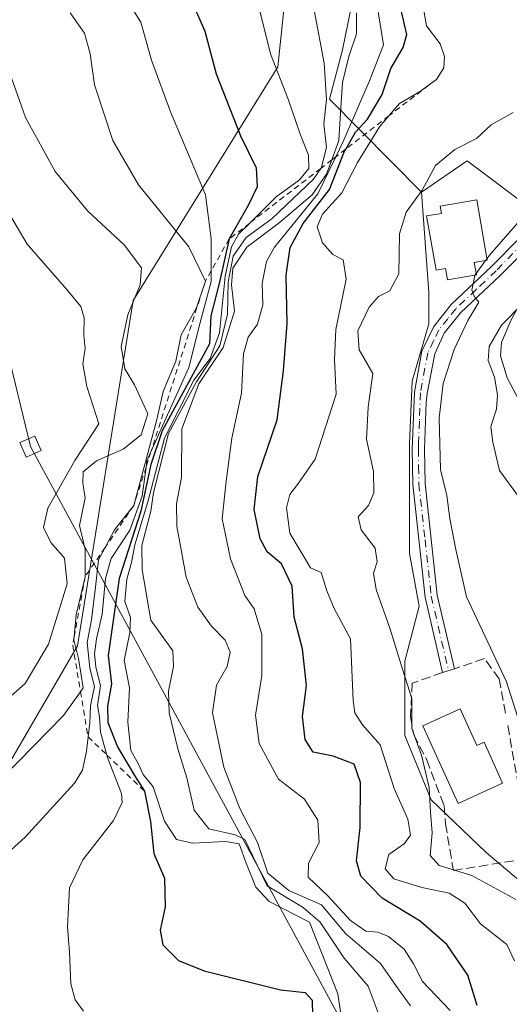
# Model space of a CAD drawing. Units: metres. Extents: x 576800 to 580250, y 4724231 to 4726583.
# Drawn here: x 578533 to 578620, y 4724803 to 4724978 of the extents above; entities that cross this region are included whole.
import ezdxf

# ---------------------------------------------------------------- set-up
doc = ezdxf.new("R2010")
doc.units = ezdxf.units.M
doc.header["$MEASUREMENT"] = 0
for name, pattern in [('DGN Style 2', [1.6480167562047852, 0.988810053722871, -0.6592067024819142]), ('DGN Style 3', [2.307223458686699, 1.648016756204785, -0.6592067024819142]), ('DGN Style 4', [2.6384748266838614, 1.318413404963828, -0.6592067024819142, 0.001648016756204785, -0.6592067024819142])]:
    doc.linetypes.add(name, pattern=pattern)
for name, color, linetype, lineweight in [('Arbolado forestal CxS', 92, 'Continuous', 0), ('Camino Cxs', 7, 'Continuous', 0), ('Camino eje', 30, 'DGN Style 4', 13), ('Curva de nivel maestra', 30, 'Continuous', 30), ('Curva de nivel normal', 30, 'Continuous', 0), ('Edificación Cxs', 1, 'Continuous', 13), ('Escarpado lineal', 30, 'DGN Style 2', 0), ('Núcleo urbano CxS', 7, 'Continuous', 0), ('Obra de contención lineal', 1, 'DGN Style 3', 13), ('Seto lineal', 92, 'DGN Style 3', 0), ('Tendido', 6, 'Continuous', 0), ('Torre de tendido Cxs', 51, 'Continuous', 0), ('Vía urbana Cxs', 4, 'Continuous', 0)]:
    doc.layers.add(name, color=color, linetype=linetype, lineweight=lineweight)

# ---------------------------------------------------------------- blocks, each defined once
blk = doc.blocks.new('*U26')
at = {"layer": 'Arbolado forestal CxS', "color": 92, "linetype": 'Continuous', "lineweight": 0}
for points in [[(578400.2302999999, 4724810.058499999, 554.0617000000057), (578416.5729, 4724816.923900001, 552.6272000000026), (578426.5686999997, 4724836.386499999, 552.521900000007), (578427.9890999999, 4724837.084899999, 552.1258999999991), (578455.7336999997, 4724850.7291, 543.8635000000068), (578487.4578999998, 4724842.796700001, 530.9008999999933), (578529.0953000002, 4724842.7959, 516.626900000003), (578542.9751000004, 4724866.589299999, 517.8502000000008), (578552.8903000001, 4724928.0547, 516.7755000000034), (578578.6665000003, 4724969.692299999, 495.6385000000009), (578580.7008999996, 4724989.015100001, 490.4269999999961)], [(578592.2418999998, 4724982.9069, 486.8960999999982), (578590.2018999998, 4724972.692100001, 488.4875999999931), (578587.8674999997, 4724963.9345, 491.4222000000009), (578604.2632999998, 4724947.382300001, 466.1676000000007), (578605.5411, 4724929.4869, 462.7992999999988), (578605.5412999997, 4724923.9495, 461.4066000000021), (578602.5592999998, 4724913.7213, 461.4796000000061), (578602.1333, 4724902.641899999, 461.2501000000047), (578602.1333, 4724892.840299999, 461.9554999999964), (578602.1331000002, 4724883.042300001, 461.9544000000024), (578603.8371000001, 4724873.6669, 462.0402999999933), (578601.2811000004, 4724863.864900001, 465.7575999999972), (578601.2811000004, 4724850.655300001, 467.1668000000063), (578605.9671, 4724839.149900001, 466.7160000000004), (578615.7685000002, 4724829.7777, 463.2323999999935), (578626.8485000003, 4724820.402100001, 464.4809999999998)]]:
    blk.add_polyline3d(points, dxfattribs=at)
blk = doc.blocks.new('*U44')
at = {"layer": 'Vía urbana Cxs', "color": 4, "linetype": 'Continuous', "lineweight": 0}
blk.add_polyline3d([(578627.8601000002, 4724898.540100001, 454.7032000000036), (578619.4801000003, 4724914.340100001, 459.3558000000049), (578618.3000999996, 4724918.2301, 458.2559999999939), (578618.4901000002, 4724920.630100001, 458.7620000000024), (578620.2301000003, 4724924.630100001, 459.8650999999954)], dxfattribs=at)

msp = doc.modelspace()

# ---------------------------------------------------------------- linework, layer by layer
at = {"layer": 'Arbolado forestal CxS', "color": 92, "linetype": 'Continuous', "lineweight": 0}
for points in [[(578340.1017000005, 4724979.6721, 562.1067999999941), (578347.1347000003, 4724970.047700001, 561.4032000000007), (578349.7735000001, 4724966.436699999, 561.2222000000038), (578364.6180999996, 4724960.074300001, 559.5825000000041), (578382.6436999999, 4724934.6251, 562.0399000000034), (578393.2467, 4724909.175899999, 566.1052000000054), (578377.3413000006, 4724894.331700001, 567.7396000000008), (578364.6164999995, 4724876.305500001, 568.2611999999936), (578360.8759000005, 4724862.6809, 567.693499999994), (578371.9301000005, 4724830.842300001, 563.5095000000001), (578400.2302999999, 4724810.058499999, 554.0617000000057), (578416.5729, 4724816.923900001, 552.6272000000026), (578426.5686999997, 4724836.386499999, 552.521900000007), (578427.9890999999, 4724837.084899999, 552.1258999999991), (578455.7336999997, 4724850.7291, 543.8635000000068), (578487.4578999998, 4724842.796700001, 530.9008999999933), (578529.0953000002, 4724842.7959, 516.626900000003), (578542.9751000004, 4724866.589299999, 517.8502000000008), (578552.8903000001, 4724928.0547, 516.7755000000034), (578578.6665000003, 4724969.692299999, 495.6385000000009), (578580.7008999996, 4724989.015100001, 490.4269999999961), (578582.4096999997, 4725005.246099999, 482.2480000000069)], [(578340.1017000005, 4724979.6721, 562.1067999999941), (578347.1347000003, 4724970.047700001, 561.4032000000007), (578349.7735000001, 4724966.436699999, 561.2222000000038), (578364.6180999996, 4724960.074300001, 559.5825000000041), (578382.6436999999, 4724934.6251, 562.0399000000034), (578393.2467, 4724909.175899999, 566.1052000000054), (578377.3413000006, 4724894.331700001, 567.7396000000008), (578364.6164999995, 4724876.305500001, 568.2611999999936), (578360.8759000005, 4724862.6809, 567.693499999994), (578371.9301000005, 4724830.842300001, 563.5095000000001), (578400.2302999999, 4724810.058499999, 554.0617000000057), (578416.5729, 4724816.923900001, 552.6272000000026), (578426.5686999997, 4724836.386499999, 552.521900000007), (578427.9890999999, 4724837.084899999, 552.1258999999991), (578455.7336999997, 4724850.7291, 543.8635000000068), (578487.4578999998, 4724842.796700001, 530.9008999999933), (578529.0953000002, 4724842.7959, 516.626900000003), (578542.9751000004, 4724866.589299999, 517.8502000000008), (578552.8903000001, 4724928.0547, 516.7755000000034), (578578.6665000003, 4724969.692299999, 495.6385000000009), (578580.7008999996, 4724989.015100001, 490.4269999999961), (578582.4096999997, 4725005.246099999, 482.2480000000069)], [(578582.4096999997, 4725005.246099999, 482.2480000000069), (578592.5365000004, 4724997.792099999, 482.1394), (578595.7439000001, 4724990.787900001, 482.3243999999977), (578592.2418999998, 4724982.9069, 486.8960999999982), (578590.2018999998, 4724972.692100001, 488.4875999999931), (578587.8674999997, 4724963.9345, 491.4222000000009), (578604.2632999998, 4724947.382300001, 466.1676000000007)], [(578580.7008999996, 4724989.015100001, 490.4269999999961), (578578.6665000003, 4724969.692299999, 495.6385000000009), (578552.8903000001, 4724928.0547, 516.7755000000034), (578542.9751000004, 4724866.589299999, 517.8502000000008), (578529.0953000002, 4724842.7959, 516.626900000003), (578487.4578999998, 4724842.796700001, 530.9008999999933), (578455.7336999997, 4724850.7291, 543.8635000000068), (578427.9890999999, 4724837.084899999, 552.1258999999991), (578426.5686999997, 4724836.386499999, 552.521900000007), (578416.5729, 4724816.923900001, 552.6272000000026), (578400.2302999999, 4724810.058499999, 554.0617000000057)], [(578604.2632999998, 4724947.382300001, 466.1676000000007), (578605.5411, 4724929.4869, 462.7992999999988), (578605.5412999997, 4724923.9495, 461.4066000000021), (578602.5592999998, 4724913.7213, 461.4796000000061), (578602.1333, 4724902.641899999, 461.2501000000047), (578602.1333, 4724892.840299999, 461.9554999999964), (578602.1331000002, 4724883.042300001, 461.9544000000024), (578603.8371000001, 4724873.6669, 462.0402999999933), (578601.2811000004, 4724863.864900001, 465.7575999999972), (578601.2811000004, 4724850.655300001, 467.1668000000063), (578605.9671, 4724839.149900001, 466.7160000000004), (578615.7685000002, 4724829.7777, 463.2323999999935), (578626.8485000003, 4724820.402100001, 464.4809999999998), (578635.7977, 4724807.6187, 464.2884999999952), (578642.6136999996, 4724799.094500001, 462.625), (578655.3970999997, 4724803.784499999, 459.2473000000027), (578681.8158999998, 4724816.1417, 454.4793000000063), (578691.6179000001, 4724825.0877, 449.6738999999943), (578688.2061000001, 4724839.575300001, 448.452099999995), (578690.7659, 4724844.691299999, 448.2114000000002), (578704.8273, 4724849.376700001, 445.2409000000043), (578705.2533, 4724854.9187, 443.8139999999985), (578720.1667, 4724868.1239, 435.4734000000026)]]:
    msp.add_polyline3d(points, dxfattribs=at)
at = {"layer": 'Camino Cxs', "color": 7, "linetype": 'Continuous', "lineweight": 0}
for points in [[(578608.0100999996, 4724861.8201, 463.0460000000021), (578604.8800999997, 4724875.2401, 462.5093000000052), (578602.7200999996, 4724895.350099999, 466.1714000000065), (578602.5601000004, 4724901.610099999, 462.997199999998), (578602.9801000003, 4724911.780099999, 468.0448000000034), (578604.2901, 4724919.090100001, 469.7026999999944), (578606.4200999998, 4724923.450099999, 466.6619000000064), (578609.5500999996, 4724927.360099999, 462.2924000000058), (578616.7801000001, 4724934.170100001, 461.9336999999941), (578621.6001000004, 4724939.090100001, 460.6275000000023), (578629.6101000002, 4724950.290100001, 465.1680000000051), (578632.6401000004, 4724954.0801, 465.6122999999934), (578636.9001000002, 4724958.0001, 462.6915000000009)], [(578633.0903000003, 4724947.850099999, 460.1640999999945), (578632.7248999998, 4724948.6491, 461.070000000007), (578631.6001000004, 4724948.5101, 461.7265000000043), (578628.9801000003, 4724945.640100001, 461.8770999999979), (578623.3646999998, 4724937.6173, 459.3459000000003), (578618.3101000004, 4724932.600099999, 460.6815000000061), (578611.1700999998, 4724925.860099999, 461.5981000000029), (578608.2901, 4724922.270099999, 464.7403000000049), (578606.5976999998, 4724918.560500001, 465.5210999999982), (578605.2795000002, 4724911.516899999, 465.6799000000028), (578605.0935000004, 4724909.9255, 465.3239999999933), (578604.7500999998, 4724901.590100001, 462.2617999999929), (578604.9200999998, 4724895.5001, 464.2007000000012), (578607.0500999996, 4724875.600099999, 461.5947000000015), (578610.1001000004, 4724862.530099999, 462.7516000000033), (578608.0100999996, 4724861.8201, 463.0460000000021)], [(578623.3646999998, 4724937.6173, 459.3459000000003), (578618.3101000004, 4724932.600099999, 460.6815000000061), (578611.1700999998, 4724925.860099999, 461.5981000000029), (578608.2901, 4724922.270099999, 464.7403000000049), (578606.5976999998, 4724918.560500001, 465.5210999999982), (578605.2795000002, 4724911.516899999, 465.6799000000028), (578605.0935000004, 4724909.9255, 465.3239999999933), (578604.7500999998, 4724901.590100001, 462.2617999999929), (578604.9200999998, 4724895.5001, 464.2007000000012), (578607.0500999996, 4724875.600099999, 461.5947000000015), (578610.1001000004, 4724862.530099999, 462.7516000000033), (578608.0100999996, 4724861.8201, 463.0460000000021), (578604.8800999997, 4724875.2401, 462.5093000000052), (578602.7200999996, 4724895.350099999, 466.1714000000065), (578602.5601000004, 4724901.610099999, 462.997199999998), (578602.9801000003, 4724911.780099999, 468.0448000000034), (578604.2901, 4724919.090100001, 469.7026999999944), (578606.4200999998, 4724923.450099999, 466.6619000000064), (578609.5500999996, 4724927.360099999, 462.2924000000058), (578616.7801000001, 4724934.170100001, 461.9336999999941), (578621.6001000004, 4724939.090100001, 460.6275000000023)]]:
    msp.add_polyline3d(points, dxfattribs=at)
at = {"layer": 'Camino eje', "color": 30, "linetype": 'DGN Style 4', "lineweight": 13}
msp.add_polyline3d([(578637.7609000001, 4724952.003500001, 458.4342000000034), (578634.7625000002, 4724950.841499999, 460.977899999998), (578634.2089000001, 4724950.6143, 461.3901000000042), (578630.6051000003, 4724949.4001, 463.3855999999942), (578629.2950999998, 4724947.965100001, 462.7366000000038), (578622.4451000001, 4724938.3851, 459.9262000000017), (578617.5450999998, 4724933.3851, 461.2511999999988), (578613.9751000004, 4724930.015100001, 461.4088000000047), (578610.3601000002, 4724926.610099999, 461.9799999999959), (578608.9200999998, 4724924.815099999, 463.5096000000049), (578607.3551000003, 4724922.860099999, 465.5978000000032), (578606.4051000001, 4724920.925100001, 466.6664000000019), (578605.3400999998, 4724918.745100001, 467.7891999999993), (578604.0701000001, 4724911.6601, 466.9193999999989), (578603.8601000002, 4724906.575099999, 464.9581000000035), (578603.7077000003, 4724902.8201, 462.7724000000017), (578603.6825000001, 4724901.600099999, 462.6202999999951), (578603.7251000004, 4724898.5551, 462.7249000000011), (578603.7651000004, 4724895.425100001, 465.2121999999945), (578604.8850999996, 4724885.475099999, 463.3019999999961), (578605.9650999998, 4724875.420100001, 462.0246000000043), (578609.0551000005, 4724862.175100001, 462.8702000000048)], dxfattribs=at)
at = {"layer": 'Curva de nivel maestra', "color": 30, "linetype": 'Continuous', "lineweight": 30, "flags": 128}
for points, elevation in [([(578563.9600000001, 4724979.970100001), (578565.6799999997, 4724976.020099999), (578567.7000000002, 4724968.460100001), (578572.0199999996, 4724957.380100001), (578574.7999999998, 4724951.710100001), (578574.9600000001, 4724948.350099999), (578573.3600000005, 4724945.0101), (578569.9900000002, 4724939.050100001), (578568.2300000004, 4724931.140100001), (578566.7400000002, 4724925.3301), (578566.4800000004, 4724920.380100001), (578558.0599999996, 4724904.890100001), (578556.0300000003, 4724898.890100001), (578554.2800000003, 4724890.5601), (578550.4000000004, 4724878.5601), (578548.4600000001, 4724864.9001), (578549.0199999996, 4724859.8201), (578548.2999999998, 4724855.850099999), (578548.4000000004, 4724852.920100001), (578550.1299999999, 4724848.590100001), (578553.1299999999, 4724843.4901), (578554.9400000004, 4724840.700099999), (578555.9500000002, 4724835.3101), (578556.5800000001, 4724829.610099999), (578558.4600000001, 4724825.2301), (578558.5800000001, 4724820.110099999), (578557.7300000004, 4724815.960100001), (578558.2000000002, 4724813.340100001), (578560.9800000004, 4724810.5601), (578565.5199999996, 4724808.7401), (578579.1200000001, 4724805.3301), (578583.54, 4724804.9001), (578584.7800000003, 4724803.4901), (578584.8200000003, 4724800.860099999)], 500), ([(578614.1799999997, 4724802.5701), (578612.4900000002, 4724807.940099999), (578608.7699999996, 4724813.390100001), (578604, 4724817.600099999), (578597.2400000002, 4724821.640100001), (578593.4400000004, 4724825.590100001), (578592.6399999997, 4724828.3201), (578593.3200000003, 4724834.2401), (578593.3600000005, 4724842.2401), (578592.2400000002, 4724845.5101), (578588.5199999996, 4724846.950099999), (578584.9600000001, 4724847.690099999), (578583.5499999998, 4724849.9001), (578583.0599999996, 4724854.0001), (578583.7699999996, 4724859.550100001), (578583.0700000003, 4724866.0801), (578581.54, 4724871.710100001), (578581.1799999997, 4724877.2301), (578579.2999999998, 4724881.210100001), (578576.75, 4724883.360099999), (578575.5, 4724885.620100001), (578574.4400000004, 4724890.890100001), (578575.1100000005, 4724896.7401), (578578.5199999996, 4724906.860099999), (578579.6500000004, 4724915.590100001), (578580.3099999996, 4724924.0101), (578580.1600000003, 4724932.590100001), (578580.8499999996, 4724937.540100001), (578583.1699999999, 4724941.8201), (578587.8600000005, 4724947.870100001), (578590.54, 4724954.670100001), (578590.7424999997, 4724955.027799999), (578592.4699999997, 4724958.0801), (578594.6500000004, 4724960.4001), (578597.2400000002, 4724964.7401), (578598.7599999999, 4724969.420100001), (578600.9900000002, 4724973.110099999), (578601.6200000001, 4724975.450099999), (578600.6100000005, 4724979.780099999)], 475)]:
    msp.add_lwpolyline(points, dxfattribs=dict(at, elevation=elevation))
at = {"layer": 'Curva de nivel normal', "color": 30, "linetype": 'Continuous', "lineweight": 0, "flags": 128}
for points, elevation in [([(578609.3600000005, 4724801.640100001), (578604.4400000004, 4724806.840100001), (578602.8300000001, 4724809.950099999), (578601.1299999999, 4724812.5801), (578598.3899999997, 4724814.840100001), (578596.4800000004, 4724815.600099999), (578594.3499999996, 4724815.800100001), (578591.5899999999, 4724817.710100001), (578587.5, 4724822.1601), (578584.04, 4724825.4001), (578584.1200000001, 4724827.9001), (578586.0199999996, 4724831.5701), (578585.7999999998, 4724835.5701), (578583.4000000004, 4724839.300100001), (578578.7599999999, 4724842.880100001), (578575.3200000003, 4724849.200099999), (578574.6500000004, 4724854.2401), (578575.7999999998, 4724861.290100001), (578575.8300000001, 4724868.610099999), (578574.4199999999, 4724873.200099999), (578572.7599999999, 4724875.5701), (578570.2100000001, 4724882.0801), (578568.7599999999, 4724889.190099999), (578569.4299999997, 4724895.890100001), (578570.4500000002, 4724903.5601), (578572.1799999997, 4724911.5601), (578572.5599999996, 4724918.5601), (578573.3899999997, 4724921.5601), (578575.0099999999, 4724923.860099999), (578575.9600000001, 4724927.290100001), (578575.8499999996, 4724931.170100001), (578576.6600000003, 4724935.020099999), (578578.0800000001, 4724937.5801), (578585.7699999996, 4724947.100099999), (578588.9759999998, 4724953.6677), (578590.2999999998, 4724956.380100001), (578594.9699999997, 4724967.170100001), (578597.4800000004, 4724973.5801), (578595.6299999999, 4724985.0601)], 480), ([(578544.0499999998, 4724801.5701), (578542.54, 4724803.5701), (578541.7699999996, 4724806.440099999), (578541.5599999996, 4724812.050100001), (578541.2000000002, 4724816.5801), (578541.5499999998, 4724823.4801), (578543.9500000002, 4724828.520099999), (578549.4000000004, 4724835.470100001), (578550.9299999997, 4724838.700099999), (578550.79, 4724840.290100001), (578548.3700000001, 4724846.5601), (578548.2034999998, 4724847.156199999), (578547.0599999996, 4724851.2501), (578546.8700000001, 4724853.970100001), (578546.5499999998, 4724856.0001), (578547.0599999996, 4724859.5001), (578546.2400000002, 4724862.850099999), (578545.9800000004, 4724865.1501), (578546.3399999999, 4724867.8201), (578547.4000000004, 4724872.2401), (578547.9500000002, 4724878.5601), (578549, 4724882.120100001), (578552.2999999998, 4724887.190099999), (578554.4699999997, 4724893.2501), (578555.1918000003, 4724898.425799999), (578555.3499999996, 4724899.5601), (578556.0599999996, 4724901.145500001), (578562.7800000003, 4724916.1501), (578564.7800000003, 4724923.920100001), (578566.79, 4724931.4801), (578566.7851, 4724933.352399999), (578566.7699999996, 4724939.0601), (578565.7699999996, 4724946.890100001), (578559.5700000003, 4724961.670100001), (578556.1299999999, 4724970.890100001), (578554.2300000004, 4724977.670100001), (578550.4000000004, 4724983.840100001)], 505), ([(578528.0099999999, 4724827.4801), (578533.6799999997, 4724832.530099999), (578542.4500000002, 4724842.130100001), (578543.8399999999, 4724844.470100001), (578544.5599999996, 4724847.860099999), (578544.8540000003, 4724850.3663), (578545.1500000004, 4724852.890100001), (578545.29, 4724855.9001), (578546.0199999996, 4724859.340100001), (578545.2000000002, 4724862.640100001), (578544.7000000002, 4724867.1801), (578545.4600000001, 4724871.2501), (578546.1900000004, 4724877.020099999), (578546.6900000004, 4724881.880100001), (578547.8934000004, 4724884.1119), (578549.5800000001, 4724887.2401), (578553, 4724891.5601), (578557.0999999996, 4724906.9001), (578558.2599999999, 4724911.890100001), (578560.4800000004, 4724917.280099999), (578561.4600000001, 4724921.9901), (578564.1699999999, 4724926.7501), (578565.7599999999, 4724931.530099999), (578562.7800000003, 4724937.640100001), (578553.8600000005, 4724948.690099999), (578549.29, 4724956.5601), (578546.0199999996, 4724966.460100001), (578545.2400000002, 4724971.9901), (578544.2000000002, 4724975.700099999), (578541.6600000003, 4724979.290100001)], 510), ([(578575.4800000004, 4724979.670100001), (578577.3300000001, 4724972.020099999), (578580.5199999996, 4724963.960100001), (578582.5999999996, 4724957.9001), (578584.1200000001, 4724953.960100001), (578584.1500000004, 4724951.5701), (578582.5300000003, 4724949.5601), (578578.3799999999, 4724946.5601), (578573.6621000003, 4724941.8773), (578571.6600000003, 4724939.890100001), (578570.3799999999, 4724937.620100001), (578569.2999999998, 4724932.420100001), (578568.2800000003, 4724922.3301), (578566.5800000001, 4724917.7501), (578563.6900000004, 4724913.890100001), (578558.4800000004, 4724903.5601), (578555.4800000004, 4724892.2301), (578553.2000000002, 4724884.5601), (578552.6200000001, 4724881.4301), (578551.75, 4724878.460100001), (578551.4000000004, 4724874.4801), (578552.3899999997, 4724871.6601), (578552.2699999996, 4724868.920100001), (578551.2800000003, 4724863.9801), (578552.2400000002, 4724859.120100001), (578551.9299999997, 4724852.9801), (578552.4600000001, 4724847.970100001), (578553.8200000003, 4724845.520099999), (578554.6600000003, 4724843.710100001), (578556.4400000004, 4724841.5101), (578558.4800000004, 4724835.390100001), (578560.5899999999, 4724832.130100001), (578563.4800000004, 4724831.440099999), (578569.3499999996, 4724831.780099999), (578571.7699999996, 4724831.360099999), (578573.04, 4724827.9001), (578574.7300000004, 4724823.600099999), (578577.1299999999, 4724821.0801), (578584.2999999998, 4724817.420100001), (578589.3300000001, 4724804.620100001), (578590.3799999999, 4724797.9001)], 495), ([(578596.6799999997, 4724800.790100001), (578594.7699999996, 4724806.0001), (578590.4400000004, 4724810.970100001), (578586.1900000004, 4724817.420100001), (578583.1799999997, 4724819.9801), (578576.75, 4724823.880100001), (578573.3799999999, 4724830.840100001), (578572.7699999996, 4724832.090100001), (578571.0499999998, 4724832.960100001), (578566.3700000001, 4724833.9901), (578563.7699999996, 4724837.3201), (578562.4699999997, 4724843.090100001), (578560.8399999999, 4724848.2401), (578559.2999999998, 4724854.6501), (578559.1799999997, 4724858.540100001), (578560.0599999996, 4724862.9001), (578559.9299999997, 4724865.720100001), (578556.0599999996, 4724871.1801), (578554.4800000004, 4724880.140100001), (578554.4299999997, 4724884.4901), (578556.0300000003, 4724890.5601), (578556.4900000002, 4724893.890100001), (578557.54, 4724897.890100001), (578559.1699999999, 4724904.380100001), (578564.1600000003, 4724913.600099999), (578568.3499999996, 4724920.040100001), (578569.7199999997, 4724925.640100001), (578569.8300000001, 4724931.3201), (578570.7000000002, 4724935.950099999), (578573.0300000003, 4724939.3201), (578577.6399999997, 4724942.670100001), (578585.0300000003, 4724949.670100001), (578586.2893000003, 4724951.599199999), (578586.4400000004, 4724951.8301), (578587.3099999996, 4724955.3301), (578586.8600000005, 4724959.550100001), (578587.3399999999, 4724963.880100001), (578586.9199999999, 4724970.360099999), (578585.1600000003, 4724979.4801)], 490), ([(578602.3099999996, 4724802.520099999), (578600.1100000005, 4724805.5001), (578596.9400000004, 4724810.0601), (578590.7199999997, 4724815.370100001), (578586.4500000002, 4724820.4801), (578580.6200000001, 4724823.040100001), (578576.8899999997, 4724826.100099999), (578575.04, 4724831.5701), (578571.8899999997, 4724837.6601), (578569.0099999999, 4724845.0101), (578567.0499999998, 4724854.6801), (578567.7400000002, 4724859.5701), (578569.6100000005, 4724862.890100001), (578570.1900000004, 4724865.4801), (578569.2599999999, 4724867.620100001), (578566.8200000003, 4724870.0801), (578564.3799999999, 4724873.4901), (578562.3600000005, 4724878.840100001), (578560.6399999997, 4724887.890100001), (578560.6299999999, 4724891.890100001), (578561.5, 4724896.5601), (578561.54, 4724905.2301), (578564.5999999996, 4724913.2301), (578568.9500000002, 4724919.7301), (578570.9199999999, 4724926.190099999), (578570.4199999999, 4724930.890100001), (578570.6200000001, 4724933.850099999), (578573.1200000001, 4724937.5601), (578578.9199999999, 4724941.890100001), (578584.7699999996, 4724946.890100001), (578587.3499999996, 4724950.5601), (578588.2703999998, 4724953.124500001), (578589.5, 4724956.550100001), (578589.7800000003, 4724960.550100001), (578590.1600000003, 4724966.880100001), (578591.2800000003, 4724971.550100001), (578592.6399999997, 4724975.540100001), (578592.6500000004, 4724979.3101)], 485), ([(578620.8099999996, 4724810.520099999), (578619.4400000004, 4724813.4301), (578614.7199999997, 4724817.0801), (578611.9800000004, 4724820.770099999), (578609.1399999997, 4724822.5601), (578604.2999999998, 4724823.540100001), (578599.2999999998, 4724825.100099999), (578597.7599999999, 4724826.9101), (578598.4500000002, 4724829.420100001), (578601.2000000002, 4724831.4101), (578602.2999999998, 4724832.9101), (578601.7999999998, 4724835.7601), (578599.4000000004, 4724841.1801), (578596.8600000005, 4724848.9801), (578593.7300000004, 4724852.520099999), (578592.3799999999, 4724854.6501), (578592.0899999999, 4724856.890100001), (578591.5899999999, 4724867.8201), (578588.6799999997, 4724873.2401), (578587.3899999997, 4724876.4101), (578586.3799999999, 4724879.670100001), (578584.4500000002, 4724880.470100001), (578580.8099999996, 4724886.640100001), (578580.2000000002, 4724891.1801), (578580.79, 4724893.5601), (578582.3300000001, 4724895.5601), (578585.2999999998, 4724899.850099999), (578589.0300000003, 4724911.4001), (578588.7599999999, 4724917.530099999), (578588.9900000002, 4724922.9301), (578590.7999999998, 4724931.9101), (578590.3099999996, 4724935.3201), (578588.4600000001, 4724936.2601), (578586.6100000005, 4724938.3301), (578585.6799999997, 4724941.2301), (578586.5999999996, 4724943.460100001), (578590.0300000003, 4724947.2501), (578592.8600000005, 4724952.640100001), (578596.75, 4724959.0101), (578598.4398999996, 4724960.9542), (578600.3399999999, 4724963.140100001), (578603.9000000004, 4724965.2301), (578606.8899999997, 4724967.460100001), (578608.2000000002, 4724969.5101), (578608.3300000001, 4724971.540100001), (578607.54, 4724973.8101), (578605.1100000005, 4724976.9801), (578604.6299999999, 4724979.700099999)], 470), ([(578531.2800000003, 4724967.550100001), (578533.7400000002, 4724960.6601), (578538.9800000004, 4724951.050100001), (578544.8399999999, 4724943.9801), (578551.3099999996, 4724937.970100001), (578554.3700000001, 4724933.890100001), (578554.1600000003, 4724930.890100001), (578551.9600000001, 4724925.550100001), (578550.7699999996, 4724919.870100001), (578551.3799999999, 4724915.940099999), (578553.1500000004, 4724913.090100001), (578555.5099999999, 4724907.880100001), (578554.3099999996, 4724904.1801), (578551.0999999996, 4724901.640100001), (578546.3399999999, 4724899.5601), (578544, 4724897.5601), (578543.9400000004, 4724895.5601), (578544.3499999996, 4724892.920100001), (578543.3600000005, 4724888.050100001), (578544.3200000003, 4724883.720100001), (578544.3200000003, 4724878.9001), (578542.7599999999, 4724872.130100001), (578542.3997999998, 4724868.2294), (578542.3499999996, 4724867.690099999), (578543.1699999999, 4724864.350099999), (578543.9900000002, 4724859.090100001), (578543.5105999997, 4724858.426000001), (578540.4600000001, 4724854.200099999), (578529.7000000002, 4724843.1801)], 515), ([(578621.04, 4724821.420100001), (578613.2199999997, 4724825.6801), (578607.3899999997, 4724827.5101), (578605.79, 4724829.2501), (578606.1399999997, 4724833.290100001), (578605.8700000001, 4724837.0001), (578605.5800000001, 4724841.370100001), (578604.2300000004, 4724847.100099999), (578602.54, 4724851.9001), (578602.54, 4724857.2401), (578600.9299999997, 4724862.290100001), (578598.5999999996, 4724869.770099999), (578596.1600000003, 4724876.610099999), (578595.7000000002, 4724879.5601), (578596.3499999996, 4724881.5801), (578595.9800000004, 4724883.9901), (578593.5099999999, 4724887.2401), (578592.9699999997, 4724889.540100001), (578594.79, 4724891.5601), (578595.7400000002, 4724893.8301), (578595.6699999999, 4724897.630100001), (578594.4299999997, 4724903.380100001), (578594.75, 4724909.110099999), (578595.5999999996, 4724915.100099999), (578593.1200000001, 4724919.300100001), (578592.8899999997, 4724922.6601), (578594.9199999999, 4724926.890100001), (578596.5899999999, 4724928.770099999), (578598.5800000001, 4724929.780099999), (578600.1799999997, 4724932.8301), (578600.3300000001, 4724939.970100001), (578601.5099999999, 4724943.8301), (578604.3700000001, 4724947.710100001), (578606.75, 4724952.100099999), (578610.1799999997, 4724954.960100001), (578614.04, 4724956.920100001), (578616.6399999997, 4724959.360099999), (578620.5499999998, 4724961.5801)], 465), ([(578525.4299999997, 4724852.6601), (578533.6500000004, 4724859.9001), (578537.7999999998, 4724866.9001), (578541.1399999997, 4724877.6601), (578540.6699999999, 4724882.1801), (578538.25, 4724885.020099999), (578536.9299999997, 4724887.6601), (578537.7100000001, 4724891.100099999), (578542.5199999996, 4724899.5801), (578546.7699999996, 4724906.130100001), (578544.6600000003, 4724912.800100001), (578543.9400000004, 4724916.8101), (578544.3300000001, 4724919.530099999), (578544.0899999999, 4724921.890100001), (578544.1399999997, 4724925.0101), (578543.5499999998, 4724927.0001), (578541, 4724930.110099999), (578534.0199999996, 4724938.120100001), (578527.0800000001, 4724949.8301)], 520), ([(578622.2400000002, 4724942.840100001), (578616.3300000001, 4724936.130100001), (578615.9078000002, 4724935.5505)], 460), ([(578615.9078000002, 4724935.5505), (578615.6495000003, 4724935.195699999)], 460), ([(578615.6495000003, 4724935.195699999), (578613.9665999999, 4724932.885)], 460), ([(578613.7561999997, 4724932.596100001), (578613.7300000004, 4724932.5601), (578613.2000000002, 4724929.9001), (578613.7000000002, 4724928.720100001), (578614.4500000002, 4724927.780099999), (578612.5, 4724924.5101), (578610.0499999998, 4724919.340100001), (578608.1200000001, 4724913.3101), (578607.3799999999, 4724907.1601), (578607.6299999999, 4724897.970100001), (578608.7800000003, 4724893.380100001), (578609.2699999996, 4724889.270099999), (578610.3700000001, 4724883.7301), (578612.2300000004, 4724875.350099999), (578619.3899999997, 4724860.1801), (578622.0999999996, 4724851.5701)], 460), ([(578613.9665999999, 4724932.885), (578613.7561999997, 4724932.596100001)], 460), ([(578621.7100000001, 4724892.9301), (578618.1399999997, 4724897.8201), (578616.9600000001, 4724902.850099999), (578616.5999999996, 4724905.620100001), (578617.5899999999, 4724908.710100001), (578617.7999999998, 4724911.2601), (578617.2199999997, 4724914.440099999), (578616.1399999997, 4724917.380100001), (578616.2699999996, 4724919.890100001), (578618.4600000001, 4724923.720100001), (578622.3799999999, 4724927.640100001)], 455)]:
    msp.add_lwpolyline(points, dxfattribs=dict(at, elevation=elevation))
at = {"layer": 'Edificación Cxs', "color": 1, "linetype": 'Continuous', "lineweight": 13, "flags": 128}
for points, elevation in [([(578613.6201, 4724934.840100001), (578614.0100999996, 4724932.640100001), (578608.8800999997, 4724931.7501), (578608.5301000001, 4724933.770099999), (578606.8400999998, 4724933.470100001), (578605.1401000004, 4724943.130100001), (578607.7801000001, 4724943.590100001), (578607.5500999996, 4724944.880100001), (578614.0900999998, 4724946.020099999), (578615.9600999998, 4724935.2501)], 465.5268999999971), ([(578611.1401000004, 4724855.4001), (578614.1101000002, 4724848.860099999), (578615.3800999997, 4724849.4301), (578618.6901000004, 4724842.140100001), (578610.8000999996, 4724838.550100001), (578604.4901000002, 4724852.380100001)], 466.9756000000052)]:
    msp.add_lwpolyline(points, close=True, dxfattribs=dict(at, elevation=elevation))
at = {"layer": 'Edificación Cxs', "color": 1, "linetype": 'Continuous', "lineweight": 13}
for points in [[(578613.6201, 4724934.840100001, 463.7728000000062), (578614.0100999996, 4724932.640100001, 462.4517000000051), (578608.8800999997, 4724931.7501, 463.6977999999945), (578608.5301000001, 4724933.770099999, 464.3987000000052), (578606.8400999998, 4724933.470100001, 464.696100000001), (578605.1401000004, 4724943.130100001, 465.5268999999971), (578607.7801000001, 4724943.590100001, 465.1150000000052), (578607.5500999996, 4724944.880100001, 465.1826000000001), (578614.0900999998, 4724946.020099999, 465.0886000000028), (578615.9600999998, 4724935.2501, 462.815499999997), (578613.6201, 4724934.840100001, 463.7728000000062)], [(578611.1401000004, 4724855.4001, 464.1797999999981), (578614.1101000002, 4724848.860099999, 465.8546999999963), (578615.3800999997, 4724849.4301, 465.0693000000028), (578618.6901000004, 4724842.140100001, 464.7639999999956), (578610.8000999996, 4724838.550100001, 466.9756000000052), (578604.4901000002, 4724852.380100001, 466.2011999999959), (578611.1401000004, 4724855.4001, 464.1797999999981)]]:
    msp.add_polyline3d(points, dxfattribs=at)
at = {"layer": 'Escarpado lineal', "color": 30, "linetype": 'DGN Style 2', "lineweight": 0}
msp.add_polyline3d([(578606.8899999997, 4724967.460100001, 471.5464999999967), (578598.4398999996, 4724960.9542, 475.510500000004), (578590.7424999997, 4724955.027799999, 484.8937000000006), (578588.9759999998, 4724953.6677, 488.4903000000049), (578588.2703999998, 4724953.124500001, 490.241200000004), (578586.2893000003, 4724951.599199999, 492.901199999993), (578573.6621000003, 4724941.8773, 500.2878999999957), (578569.9900000002, 4724939.050100001, 502.8093999999983), (578566.7851, 4724933.352399999, 508.9998000000051), (578565.7599999999, 4724931.530099999, 509.8013000000064), (578556.0599999996, 4724901.145500001, 510.8968000000023), (578555.1918000003, 4724898.425799999, 508.9447999999975), (578553, 4724891.5601, 511.3705000000046), (578547.8934000004, 4724884.1119, 512.601800000004), (578544.3200000003, 4724878.9001, 517.2599999999948), (578542.3997999998, 4724868.2294, 518.9949999999953), (578542.1299999999, 4724866.7301, 518.9529999999941), (578543.5105999997, 4724858.426000001, 515.9523999999947), (578544.8499999996, 4724850.370100001, 512.1254000000044), (578544.8540000003, 4724850.3663, 512.1206999999995), (578548.2034999998, 4724847.156199999, 507.7652999999991), (578554.9400000004, 4724840.700099999, 500.9762999999948)], dxfattribs=at)
at = {"layer": 'Núcleo urbano CxS', "color": 7, "linetype": 'Continuous', "lineweight": 0}
for points in [[(578582.4096999997, 4725005.246099999, 482.2480000000069), (578592.5365000004, 4724997.792099999, 482.1394), (578595.7439000001, 4724990.787900001, 482.3243999999977), (578592.2418999998, 4724982.9069, 486.8960999999982), (578590.2018999998, 4724972.692100001, 488.4875999999931), (578587.8674999997, 4724963.9345, 491.4222000000009), (578604.2632999998, 4724947.382300001, 466.1676000000007)], [(578624.2925000004, 4724943.974099999, 461.2259999999952), (578612.3613, 4724952.9243, 465.1013999999996), (578604.2632999998, 4724947.382300001, 466.1676000000007), (578587.8674999997, 4724963.9345, 491.4222000000009), (578590.2018999998, 4724972.692100001, 488.4875999999931), (578592.2418999998, 4724982.9069, 486.8960999999982)], [(578626.8485000003, 4724820.402100001, 464.4809999999998), (578615.7685000002, 4724829.7777, 463.2323999999935), (578605.9671, 4724839.149900001, 466.7160000000004), (578601.2811000004, 4724850.655300001, 467.1668000000063), (578601.2811000004, 4724863.864900001, 465.7575999999972), (578603.8371000001, 4724873.6669, 462.0402999999933), (578602.1331000002, 4724883.042300001, 461.9544000000024), (578602.1333, 4724892.840299999, 461.9554999999964), (578602.1333, 4724902.641899999, 461.2501000000047), (578602.5592999998, 4724913.7213, 461.4796000000061), (578605.5412999997, 4724923.9495, 461.4066000000021), (578605.5411, 4724929.4869, 462.7992999999988), (578604.2632999998, 4724947.382300001, 466.1676000000007), (578612.3613, 4724952.9243, 465.1013999999996), (578624.2925000004, 4724943.974099999, 461.2259999999952)], [(578676.1392999999, 4724938.1743, 439.3156000000017), (578668.3130999999, 4724934.701300001, 444.945000000007), (578661.3613, 4724931.6165, 448.2829999999958), (578649.8595000004, 4724933.320499999, 453.0507999999973), (578624.2925000004, 4724943.974099999, 461.2259999999952), (578612.3613, 4724952.9243, 465.1013999999996), (578604.2632999998, 4724947.382300001, 466.1676000000007)], [(578604.2632999998, 4724947.382300001, 466.1676000000007), (578605.5411, 4724929.4869, 462.7992999999988), (578605.5412999997, 4724923.9495, 461.4066000000021), (578602.5592999998, 4724913.7213, 461.4796000000061), (578602.1333, 4724902.641899999, 461.2501000000047), (578602.1333, 4724892.840299999, 461.9554999999964), (578602.1331000002, 4724883.042300001, 461.9544000000024), (578603.8371000001, 4724873.6669, 462.0402999999933), (578601.2811000004, 4724863.864900001, 465.7575999999972), (578601.2811000004, 4724850.655300001, 467.1668000000063), (578605.9671, 4724839.149900001, 466.7160000000004), (578615.7685000002, 4724829.7777, 463.2323999999935), (578626.8485000003, 4724820.402100001, 464.4809999999998), (578635.7977, 4724807.6187, 464.2884999999952), (578642.6136999996, 4724799.094500001, 462.625), (578655.3970999997, 4724803.784499999, 459.2473000000027), (578681.8158999998, 4724816.1417, 454.4793000000063), (578691.6179000001, 4724825.0877, 449.6738999999943), (578688.2061000001, 4724839.575300001, 448.452099999995), (578690.7659, 4724844.691299999, 448.2114000000002), (578704.8273, 4724849.376700001, 445.2409000000043), (578705.2533, 4724854.9187, 443.8139999999985), (578720.1667, 4724868.1239, 435.4734000000026)]]:
    msp.add_polyline3d(points, dxfattribs=at)
at = {"layer": 'Obra de contención lineal', "color": 1, "linetype": 'DGN Style 3', "lineweight": 13}
msp.add_polyline3d([(578602.5701000001, 4724859.970100001, 466.3381999999983), (578602.3000999996, 4724853.9301, 466.9005000000034), (578602.8501000004, 4724850.800100001, 466.8681999999972), (578605.1700999998, 4724846.300100001, 467.2660000000033), (578608.2600999996, 4724838.140100001, 469.381899999993), (578608.5100999996, 4724834.9301, 472.5767000000051)], dxfattribs=at)
at = {"layer": 'Seto lineal', "color": 92, "linetype": 'DGN Style 3', "lineweight": 0, "extrusion": (0.4706675394628411, 0.1600615712727001, 0.8676706522049189), "elevation": 1029002.586823674, "flags": 128}
msp.add_lwpolyline([(4286978.536210941, -1795014.030357159), (4286978.536210941, -1795007.408070482)], dxfattribs=at)
at = {"layer": 'Seto lineal', "color": 92, "linetype": 'DGN Style 3', "lineweight": 0}
for points in [[(578619.1901000004, 4724854.5801, 463.0826999999991), (578618.0800999999, 4724860.710100001, 465.8136999999988), (578615.4401000004, 4724864.3301, 465.1744999999937), (578610.1001000004, 4724862.520099999, 462.7516000000033)], [(578608.5100999996, 4724834.9301, 472.5767000000051), (578609.9200999998, 4724826.600099999, 471.1769000000059), (578621.7301000003, 4724828.5001, 466.156799999997), (578621.5301000001, 4724841.690099999, 464.3246999999974), (578619.5000999998, 4724852.9101, 462.9470000000001)]]:
    msp.add_polyline3d(points, dxfattribs=at)
at = {"layer": 'Tendido', "color": 6, "linetype": 'Continuous', "lineweight": 0}
msp.add_polyline3d([(578970.4243999999, 4724255.5714, 471.7063000000053), (578806.2291000001, 4724399.920399999, 481.8218000000052), (578732.4400000004, 4724534.289999999, 490.8592000000062), (578671.4692000002, 4724648.9911, 511.9737000000023), (578630.2504000004, 4724725.389699999, 519.0301000000036), (578534.5939999997, 4724902.079600001, 529.2915999999968), (578517.4813999999, 4724972.7094, 524.298299999995), (578534.8015999999, 4725089.279899999, 490.0458000000072)], dxfattribs=at)
at = {"layer": 'Torre de tendido Cxs', "color": 51, "linetype": 'Continuous', "lineweight": 0}
msp.add_polyline3d([(578536.4907000001, 4724901.3871, 528.5004000000044), (578533.8289999999, 4724900.210999999, 528.4088999999949), (578532.6973000001, 4724902.772, 529.6532000000007), (578535.3591, 4724903.948200001, 528.1261999999988), (578536.4907000001, 4724901.3871, 528.5004000000044)], dxfattribs=at)
msp.add_3dface([(578536.4907000001, 4724901.3871, 528.5004000000044), (578533.8289999999, 4724900.210999999, 528.4088999999949), (578532.6973000001, 4724902.772, 529.6532000000007), (578535.3591, 4724903.948200001, 528.1261999999988)], dxfattribs=at)
at = {"layer": 'Vía urbana Cxs', "color": 4, "linetype": 'Continuous', "lineweight": 0}
msp.add_polyline3d([(578647.0301000001, 4724834.0101, 466.882500000007), (578646.5201000003, 4724834.7501, 465.6116000000038), (578639.6001000004, 4724848.710100001, 455.3513999999996), (578636.7401000002, 4724855.540100001, 454.521900000007), (578636.0077000001, 4724859.719599999, 455.0255999999936), (578636.2676999997, 4724864.7467, 455.9492000000028), (578636.6144000003, 4724870.9005, 453.196299999996), (578638.6079000002, 4724877.6611, 451.5736999999936), (578639.5614, 4724880.088, 452.2548999999999), (578630.6963000001, 4724893.5592, 455.2841999999946), (578627.8601000002, 4724898.540100001, 454.7032000000036), (578619.4801000003, 4724914.340100001, 459.3558000000049), (578618.3000999996, 4724918.2301, 458.2559999999939), (578618.4901000002, 4724920.630100001, 458.7620000000024), (578620.2301000003, 4724924.630100001, 459.8650999999954), (578623.7901, 4724931.1501, 459.1055999999954), (578628.5100999996, 4724938.6501, 458.8466999999946), (578632.5201000003, 4724946.3301, 460.2247000000062), (578633.0903000003, 4724947.850099999, 460.1640999999945)], dxfattribs=at)

# ---------------------------------------------------------------- block references
at = {"layer": 'Arbolado forestal CxS', "color": 92, "linetype": 'Continuous', "lineweight": 0}
msp.add_blockref('*U26', (0, 0), dxfattribs=at)
at = {"layer": 'Vía urbana Cxs', "color": 4, "linetype": 'Continuous', "lineweight": 0}
msp.add_blockref('*U44', (0, 0), dxfattribs=at)

doc.saveas('drawing.dxf')
